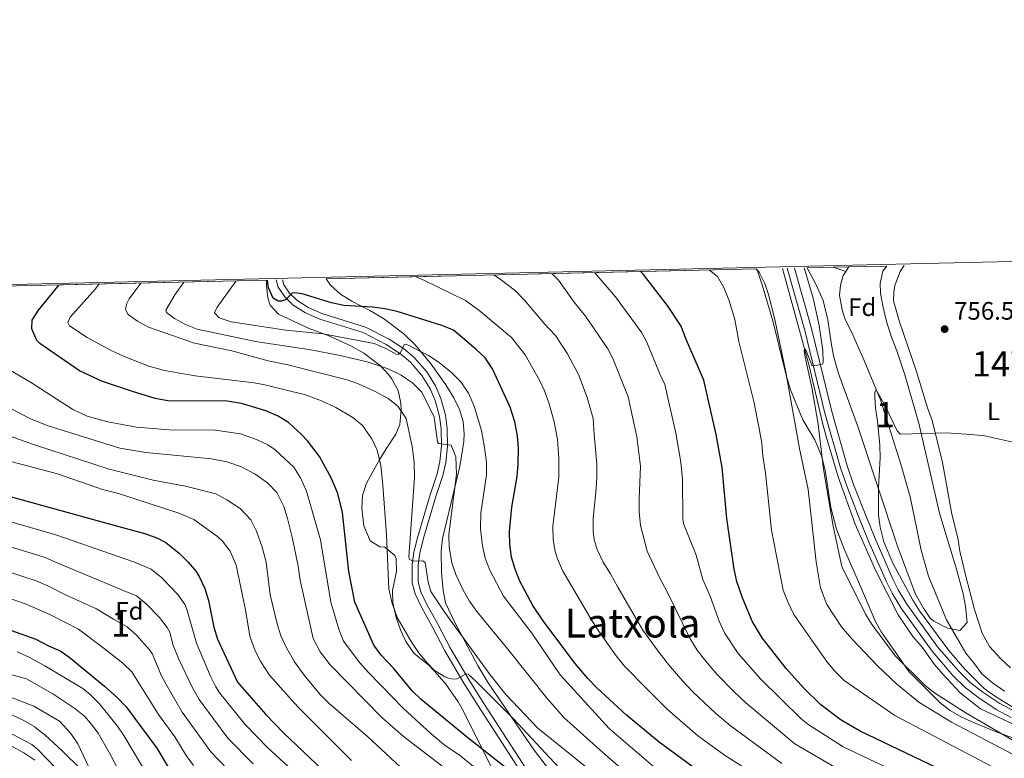
# Model space of a CAD drawing. Units: metres. Extents: x 655052 to 661996, y 739639 to 744422.
# Drawn here: x 657299 to 657690, y 744129 to 744422 of the extents above; entities that cross this region are included whole.
import ezdxf
from ezdxf.enums import TextEntityAlignment as Align

# ---------------------------------------------------------------- set-up
doc = ezdxf.new("R2010")
doc.units = ezdxf.units.M
doc.header["$MEASUREMENT"] = 0
doc.linetypes.add('DGN Style 3', pattern=[121.24782599999999, 86.60558999999999, -34.642236])
for name, color, linetype, lineweight in [('Centroides', 7, 'Continuous', 5), ('Elementos auxiliares', 7, 'Continuous', 5), ('Entidades rústicas y varios', 7, 'Continuous', 5), ('Hidrografía', 7, 'Continuous', 5), ('Relieve y altimetría', 7, 'Continuous', 5), ('Textos de rotulación', 7, 'Continuous', 5), ('Viales y ferrocarril', 7, 'Continuous', 5)]:
    doc.layers.add(name, color=color, linetype=linetype, lineweight=lineweight)
doc.styles.add('Style-Arial', font='txt')
doc.styles.add('Style-Arial Narrow', font='txt')
doc.styles.add('Style-Times New Roman', font='txt')

# ---------------------------------------------------------------- blocks, each defined once
blk = doc.blocks.new('5PATER_21')
at = {"layer": 'Relieve y altimetría', "linetype": 'Continuous', "lineweight": 5}
h = blk.add_hatch(color=250, dxfattribs=at)
edge = h.paths.add_edge_path()
edge.add_ellipse((1.001171767711639e-08, 1.001171767711639e-08), major_axis=(-1.095731443231309, -1.110710700762829), ratio=0.999422240966032, start_angle=0, end_angle=360)

msp = doc.modelspace()

# ---------------------------------------------------------------- linework, layer by layer
at = {"layer": 'Elementos auxiliares', "color": 250, "linetype": 'Continuous', "lineweight": 5, "extrusion": (0.2089068474240073, 0.004758542315037022, 0.9779239670722867), "elevation": 141675.6000177824, "flags": 128}
msp.add_lwpolyline([(729155.3641460065, -659321.7010706861), (729155.3641460065, -659146.7545798237)], dxfattribs=at)
at = {"layer": 'Elementos auxiliares', "color": 250, "linetype": 'Continuous', "lineweight": 5, "extrusion": (0.694524252905008, 0.01582632282903343, 0.719295203398752), "elevation": 469058.9216796834, "flags": 128}
msp.add_lwpolyline([(729149.3055081186, -484572.3436991), (729149.3055081186, -484558.124704832)], dxfattribs=at)
at = {"layer": 'Elementos auxiliares', "color": 250, "linetype": 'Continuous', "lineweight": 5, "extrusion": (0.1826677272308376, 0.004150220049890337, 0.983165945861561), "elevation": 123959.8763365105, "flags": 128}
msp.add_lwpolyline([(729194.6243644238, -662874.7816556056), (729194.6243644238, -662868.3782358163)], dxfattribs=at)
at = {"layer": 'Elementos auxiliares', "color": 250, "linetype": 'Continuous', "lineweight": 5, "extrusion": (-0.424349201353908, -0.009673227145440015, 0.9054469526078781), "elevation": -285579.4425088733, "flags": 128}
msp.add_lwpolyline([(-729143.80817051, 610989.1726882276), (-729143.8081705102, 610972.5986664463)], dxfattribs=at)
at = {"layer": 'Elementos auxiliares', "color": 250, "linetype": 'Continuous', "lineweight": 5, "extrusion": (0.3149708681977076, 0.007174017349226331, 0.9490742255808317), "elevation": 213169.8845230694, "flags": 128}
msp.add_lwpolyline([(729156.3975027236, -639587.0273636924), (729156.3975027236, -639229.8520381085)], dxfattribs=at)
at = {"layer": 'Elementos auxiliares', "color": 250, "linetype": 'Continuous', "lineweight": 5}
msp.add_3dface([(655155.95, 739638.7), (655051.6599999999, 744265.47), (661862.45, 744422.28), (661971.4099999999, 739795.5)], dxfattribs=at)
at = {"layer": 'Entidades rústicas y varios', "color": 92, "linetype": 'DGN Style 3', "lineweight": 5}
for points in [[(657701.1229999999, 744134.3219999999, 766.523), (657685.9099999999, 744139.9269999999, 767.321), (657676.666, 744143.7350000001, 767.607), (657672.713, 744145.548, 767.938), (657668.3489999999, 744148.014, 768.4830000000001), (657664.4439999999, 744151.1030000001, 768.84), (657651.9569999999, 744163.565, 769.173), (657646.2390000001, 744171.7760000001, 769.662), (657641.04, 744179.335, 769.717), (657638.6510000001, 744183.72, 769.867), (657631.6159999999, 744200.074, 770.7620000000001), (657626.4750000001, 744211.8090000001, 770.894), (657623.27, 744220.0349999999, 770.894), (657620.9720000001, 744228.6570000001, 770.981), (657618.797, 744243.4809999999, 771.922), (657617.3130000001, 744249.1939999999, 772.1270000000001), (657614.659, 744255.527, 772.1270000000001), (657609.821, 744263.443, 772.333), (657605.017, 744275.4210000001, 773.869), (657603.156, 744281.719, 774.182), (657598.0190000001, 744302.733, 774.1850000000001), (657593.7660000001, 744317.068, 775.414), (657591.682, 744323.3200000001, 775.419), (657420.642, 744319.4240000001, 811.976), (657422.4280000001, 744316.936, 812.191), (657426.318, 744313.2690000001, 812.807), (657430.837, 744310.608, 813.423), (657438.0179999999, 744306.8729999999, 813.629), (657443.4510000001, 744303.6259999999, 813.871), (657451.4480000001, 744297.5689999999, 814.245), (657455.9569999999, 744293.1939999999, 814.428), (657462.3200000001, 744285.5490000001, 814.658), (657468.1599999999, 744277.344, 814.862), (657471.3740000001, 744272.185, 814.803), (657473.5719999999, 744267.565, 814.866), (657475.084, 744262.7239999999, 815.427), (657475.4780000001, 744257.827, 816.094), (657475.2490000001, 744254.811, 816.408), (657473.7209999999, 744244.95, 817.327), (657466.824, 744216.2930000001, 819.245), (657466.328, 744211.352, 819.793), (657466.4580000001, 744202.8260000001, 821.025), (657467.0760000001, 744195.7679999999, 821.7230000000001), (657468.085, 744190.8489999999, 821.642), (657471.675, 744182.99, 822.105), (657480.9469999999, 744165.685, 823.452), (657484.925, 744159.105, 824.197), (657498.8970000001, 744138.646, 827.6), (657503.1939999999, 744132.3600000001, 828.216), (657509.696, 744123.845, 829.368)], [(657591.682, 744323.3200000001, 775.419), (657593.7660000001, 744317.068, 775.414), (657598.0190000001, 744302.733, 774.1850000000001), (657603.156, 744281.719, 774.182), (657605.017, 744275.4210000001, 773.869), (657609.821, 744263.443, 772.333), (657614.659, 744255.527, 772.1270000000001), (657617.3130000001, 744249.1939999999, 772.1270000000001), (657618.797, 744243.4809999999, 771.922), (657620.9720000001, 744228.6570000001, 770.981), (657623.27, 744220.0349999999, 770.894), (657626.4750000001, 744211.8090000001, 770.894), (657631.6159999999, 744200.074, 770.7620000000001), (657638.6510000001, 744183.72, 769.867), (657641.04, 744179.335, 769.717), (657646.2390000001, 744171.7760000001, 769.662), (657651.9569999999, 744163.565, 769.173), (657664.4439999999, 744151.1030000001, 768.84), (657668.3489999999, 744148.014, 768.4830000000001), (657672.713, 744145.548, 767.938), (657676.666, 744143.7350000001, 767.607), (657685.9099999999, 744139.9269999999, 767.321), (657701.1229999999, 744134.3219999999, 766.523)], [(657643.176, 744324.493, 763.086), (657641.622, 744322.4269999999, 763.086), (657640.619, 744317.5260000001, 763.086), (657640.729, 744313.685, 763.086), (657641.585, 744308.763, 763.264), (657643.1070000001, 744302.453, 763.292), (657645.027, 744296.2180000001, 763.292), (657647.159, 744290.855, 763.292), (657650.3119999999, 744281.3659999999, 763.173), (657655.899, 744262.172, 762.881), (657664.192, 744226.405, 763.086), (657670.9299999999, 744204.186, 763.626), (657673.496, 744194.409, 764.056), (657674.4439999999, 744189.517, 764.222), (657675.176, 744182.9909999999, 764.319), (657672.1470000001, 744179.7760000001, 764.319), (657667.2690000001, 744180.804, 764.319), (657661.844, 744183.496, 764.319), (657660.4909999999, 744184.6950000001, 764.319), (657657.7409999999, 744188.7239999999, 764.319), (657654.4450000001, 744194.5460000001, 764.319), (657647.483, 744213.3300000001, 764.319), (657631.763, 744260.78, 764.319), (657624.077, 744281.7860000001, 764.319), (657622.24, 744288.31, 764.525), (657621.2450000001, 744293.202, 764.7), (657619.8400000001, 744303.1229999999, 765.092), (657617.9550000001, 744310.875, 765.552), (657615.142, 744317.04, 766.168), (657611.6540000001, 744323.7749999999, 767.099)], [(657487.145, 744123.844, 840.9490000000001), (657475.358, 744147.5590000001, 840.892), (657473.0970000001, 744151.494, 840.535), (657468.1140000001, 744158.5860000001, 839.273), (657464.881, 744162.3090000001, 838.368), (657461.497, 744165.8940000001, 837.605), (657455.432, 744170.814, 837.1940000000001), (657452.2849999999, 744175.4739999999, 836.416), (657450.226, 744180.031, 835.755), (657448.4950000001, 744184.9850000001, 835.3770000000001), (657447.139, 744190.774, 834.802), (657446.967, 744195.7220000001, 834.112), (657448.578, 744203.2749999999, 833.009), (657448.405, 744208.2620000001, 832.468), (657447.8570000001, 744209.571, 832.453), (657443.993, 744212.8999999999, 832.879), (657442.017, 744213.006, 833.085), (657438.094, 744215.3659999999, 833.085), (657435.656, 744221.3600000001, 833.085), (657434.8119999999, 744228.439, 833.085), (657435.098, 744233.398, 833.085), (657436.6640000001, 744238.335, 833.085), (657439.527, 744243.648, 832.8240000000001), (657442.007, 744247.837, 832.152), (657444.4850000001, 744251.8859999999, 831.03), (657448.2579999999, 744257.7520000001, 827.948), (657449.9539999999, 744261.5819999999, 826.715), (657450.4410000001, 744267.354, 824.866), (657450.2579999999, 744270.0970000001, 824.69), (657449.227, 744275.047, 824.6610000000001), (657446.6170000001, 744279.9010000001, 824.455), (657445.56, 744281.31, 824.234), (657442.1950000001, 744284.869, 823.2230000000001), (657435.564, 744289.912, 822.1940000000001), (657430.453, 744292.8659999999, 821.4590000000001), (657421.449, 744296.9169999999, 819.9350000000001), (657413.9680000001, 744299.655, 816.854), (657401.7949999999, 744305.381, 812.95), (657398.4029999999, 744308.898, 811.923), (657397.524, 744311.844, 811.567), (657397.02, 744316.75, 811.101), (657396.956, 744318.885, 810.514), (657058.058, 744311.166, 923.043)], [(657396.956, 744318.885, 810.514), (657397.02, 744316.75, 811.101), (657397.524, 744311.844, 811.567), (657398.4029999999, 744308.898, 811.923), (657401.7949999999, 744305.381, 812.95), (657413.9680000001, 744299.655, 816.854), (657421.449, 744296.9169999999, 819.9350000000001), (657430.453, 744292.8659999999, 821.4590000000001), (657435.564, 744289.912, 822.1940000000001), (657442.1950000001, 744284.869, 823.2230000000001), (657445.56, 744281.31, 824.234), (657446.6170000001, 744279.9010000001, 824.455), (657449.227, 744275.047, 824.6610000000001), (657450.2579999999, 744270.0970000001, 824.69), (657450.4410000001, 744267.354, 824.866), (657449.9539999999, 744261.5819999999, 826.715), (657448.2579999999, 744257.7520000001, 827.948), (657444.4850000001, 744251.8859999999, 831.03), (657442.007, 744247.837, 832.152), (657439.527, 744243.648, 832.8240000000001), (657436.6640000001, 744238.335, 833.085), (657435.098, 744233.398, 833.085), (657434.8119999999, 744228.439, 833.085), (657435.656, 744221.3600000001, 833.085), (657438.094, 744215.3659999999, 833.085), (657442.017, 744213.006, 833.085), (657443.993, 744212.8999999999, 832.879), (657447.8570000001, 744209.571, 832.453), (657448.405, 744208.2620000001, 832.468), (657448.578, 744203.2749999999, 833.009), (657446.967, 744195.7220000001, 834.112), (657447.139, 744190.774, 834.802), (657448.4950000001, 744184.9850000001, 835.3770000000001), (657450.226, 744180.031, 835.755), (657452.2849999999, 744175.4739999999, 836.416), (657455.432, 744170.814, 837.1940000000001), (657461.497, 744165.8940000001, 837.605), (657464.881, 744162.3090000001, 838.368), (657468.1140000001, 744158.5860000001, 839.273), (657473.0970000001, 744151.494, 840.535), (657475.358, 744147.5590000001, 840.892), (657487.145, 744123.844, 840.9490000000001)], [(657509.696, 744123.845, 829.368), (657503.1939999999, 744132.3600000001, 828.216), (657498.8970000001, 744138.646, 827.6), (657484.925, 744159.105, 824.197), (657480.9469999999, 744165.685, 823.452), (657471.675, 744182.99, 822.105), (657468.085, 744190.8489999999, 821.642), (657467.0760000001, 744195.7679999999, 821.7230000000001), (657466.4580000001, 744202.8260000001, 821.025), (657466.328, 744211.352, 819.793), (657466.824, 744216.2930000001, 819.245), (657473.7209999999, 744244.95, 817.327), (657475.2490000001, 744254.811, 816.408), (657475.4780000001, 744257.827, 816.094), (657475.084, 744262.7239999999, 815.427), (657473.5719999999, 744267.565, 814.866), (657471.3740000001, 744272.185, 814.803), (657468.1599999999, 744277.344, 814.862), (657462.3200000001, 744285.5490000001, 814.658), (657455.9569999999, 744293.1939999999, 814.428), (657451.4480000001, 744297.5689999999, 814.245), (657443.4510000001, 744303.6259999999, 813.871), (657438.0179999999, 744306.8729999999, 813.629), (657430.837, 744310.608, 813.423), (657426.318, 744313.2690000001, 812.807), (657422.4280000001, 744316.936, 812.191), (657420.642, 744319.4240000001, 811.976)], [(657336.3360000001, 744110.7010000001, 901.979), (657323.118, 744124.8929999999, 901.979), (657316.033, 744131.9099999999, 901.979), (657308.9169999999, 744138.44, 901.979), (657305.0460000001, 744141.46, 901.979), (657304.956, 744141.53, 901.979), (657300.682, 744144.1359999999, 901.979), (657293.6229999999, 744147.344, 901.979)], [(657293.6229999999, 744147.344, 901.979), (657300.682, 744144.1359999999, 901.979), (657304.956, 744141.53, 901.979), (657305.0460000001, 744141.46, 901.979), (657308.9169999999, 744138.44, 901.979), (657316.033, 744131.9099999999, 901.979), (657323.118, 744124.8929999999, 901.979)]]:
    msp.add_polyline3d(points, dxfattribs=at)
msp.add_polyline3d([(657611.6540000001, 744323.7749999999, 767.099), (657615.142, 744317.04, 766.168), (657617.9550000001, 744310.875, 765.552), (657619.8400000001, 744303.1229999999, 765.092), (657621.2450000001, 744293.202, 764.7), (657622.24, 744288.31, 764.525), (657624.077, 744281.7860000001, 764.319), (657631.763, 744260.78, 764.319), (657647.483, 744213.3300000001, 764.319), (657654.4450000001, 744194.5460000001, 764.319), (657657.7409999999, 744188.7239999999, 764.319), (657660.4909999999, 744184.6950000001, 764.319), (657661.844, 744183.496, 764.319), (657667.2690000001, 744180.804, 764.319), (657672.1470000001, 744179.7760000001, 764.319), (657675.176, 744182.9909999999, 764.319), (657674.4439999999, 744189.517, 764.222), (657673.496, 744194.409, 764.056), (657670.9299999999, 744204.186, 763.626), (657664.192, 744226.405, 763.086), (657655.899, 744262.172, 762.881), (657650.3119999999, 744281.3659999999, 763.173), (657647.159, 744290.855, 763.292), (657645.027, 744296.2180000001, 763.292), (657643.1070000001, 744302.453, 763.292), (657641.585, 744308.763, 763.264), (657640.729, 744313.685, 763.086), (657640.619, 744317.5260000001, 763.086), (657641.622, 744322.4269999999, 763.086), (657643.176, 744324.493, 763.086), (657628.173, 744324.1510000001, 756.051), (657621.879, 744324.0079999999, 757.221)], close=True, dxfattribs=at)
at = {"layer": 'Entidades rústicas y varios', "color": 92, "linetype": 'Continuous', "lineweight": 5}
msp.add_polyline3d([(657692.2860000001, 744164.977, 753.201), (657688.439, 744168.5630000001, 753.355), (657683.977, 744173.4880000001, 753.4060000000001), (657681.027, 744178.7039999999, 753.458), (657677.993, 744188.192, 753.663), (657674.56, 744201.4099999999, 754.023), (657672.2520000001, 744211.331, 754.279), (657671.398, 744216.6089999999, 754.3820000000001), (657668.983, 744225.993, 754.5360000000001), (657665.3740000001, 744246.564, 754.639), (657661.182, 744263.212, 755.153), (657659.3910000001, 744268.175, 755.255), (657654.9240000001, 744283.006, 755.769), (657648.267, 744302.3770000001, 756.796), (657645.885, 744310.652, 756.745), (657645.95, 744314.0249999999, 756.796), (657646.4450000001, 744316.753, 756.796), (657648.54, 744322.3640000001, 756.796), (657650.122, 744324.6510000001, 756.796)], dxfattribs=at)
at = {"layer": 'Hidrografía', "color": 142, "linetype": 'DGN Style 3', "lineweight": 15, "extrusion": (0.210579045683158, -0.07261057278981278, 0.9748764897351385), "elevation": 85173.79208852974, "flags": 128}
msp.add_lwpolyline([(918037.7610150529, -369374.3798641786), (918037.7610150527, -369379.830015461)], dxfattribs=at)
at = {"layer": 'Hidrografía', "color": 142, "linetype": 'DGN Style 3', "lineweight": 15, "extrusion": (-0.01089704413392613, -0.01607549783722384, 0.9998113986139731), "elevation": -18375.67609675469, "flags": 128}
msp.add_lwpolyline([(126707.8613464353, 984937.1958146887), (126707.8613464352, 984934.9302017475)], dxfattribs=at)
at = {"layer": 'Hidrografía', "color": 142, "linetype": 'DGN Style 3', "lineweight": 15}
for points in [[(657601.7760000001, 744323.55, 761.225), (657612.344, 744284.8940000001, 759.774), (657617.7420000001, 744262.196, 758.541), (657619.132, 744256.8940000001, 758.489), (657623.967, 744240.7579999999, 757.77), (657630.646, 744222.003, 756.846), (657638.6669999999, 744203.7409999999, 755.408), (657647.7010000001, 744186.003, 755.1510000000001), (657653.5430000001, 744177.5020000001, 755.1510000000001), (657657.246, 744173.212, 755.1510000000001), (657662.0970000001, 744166.2849999999, 755.1510000000001), (657665.4550000001, 744162.5190000001, 755.1510000000001), (657672.3759999999, 744155.0760000001, 755.1510000000001), (657680.4569999999, 744148.699, 755.1510000000001), (657697.297, 744140.8489999999, 754.894)], [(657626.902, 744322.2760000001, 756.0070000000001), (657625.8940000001, 744320.791, 755.974), (657624.7760000001, 744316.8940000001, 755.8720000000001), (657624.402, 744312.854, 755.8720000000001), (657625.6570000001, 744306.56, 755.666), (657626.7420000001, 744303.219, 755.666), (657629.186, 744298.443, 755.563), (657634.21, 744286.996, 755.153), (657640.676, 744271.321, 754.947), (657648.744, 744245.906, 754.639), (657652.5, 744232.8640000001, 754.331), (657656.908, 744211.7, 753.612), (657659.763, 744201.3430000001, 753.4060000000001), (657666.9310000001, 744184.122, 752.79), (657674.6399999999, 744170.869, 752.379), (657678.057, 744166.53, 752.379), (657680.967, 744162.6669999999, 751.968), (657685.186, 744159.0120000001, 751.968), (657689.967, 744155.78, 751.66)]]:
    msp.add_polyline3d(points, dxfattribs=at)
at = {"layer": 'Relieve y altimetría', "color": 30, "linetype": 'Continuous', "lineweight": 25, "flags": 128}
for points, elevation in [([(657697.423, 744108.6570000001), (657681.0109999999, 744117.6370000001), (657676.5149999999, 744119.8260000001), (657663.0320000001, 744125.3470000001), (657632.675, 744139.906), (657625.0360000001, 744144.281), (657617.057, 744150.3829999999), (657610.2990000001, 744156.905), (657603.3130000001, 744164.797), (657593.727, 744176.8940000001), (657589.7069999999, 744183.547), (657585.892, 744192.787), (657583.706, 744199.327), (657582.595, 744204.2010000001), (657579.662, 744224.291), (657577.8230000001, 744244.4680000001), (657575.544, 744257.619), (657570.5959999999, 744279.159), (657563.2849999999, 744295.98), (657561.574, 744300.679), (657556.4410000001, 744308.369), (657546.5819999999, 744321.1200000001), (657545.392, 744322.2660000001)], 775), ([(657524.504, 744160.8219999999), (657519.4839999999, 744166.7490000001), (657507.095, 744183.3119999999), (657502.7239999999, 744189.7690000001), (657497.5630000001, 744199.4680000001), (657495.646, 744204.1969999999), (657494.2220000001, 744208.99), (657493.5789999999, 744214.0689999999), (657493.4280000001, 744219.162), (657494.3759999999, 744228.8090000001), (657496.4369999999, 744241.0050000001), (657496.9110000001, 744245.9850000001), (657496.986, 744252.169), (657496.663, 744257.1599999999), (657495.5120000001, 744262.716), (657493.7690000001, 744268.5220000001), (657486.7509999999, 744283.7520000001), (657483.8289999999, 744288.023), (657480.108, 744291.531), (657471.173, 744298.979), (657466.514, 744300.831), (657448.858, 744306.4720000001), (657443.9639999999, 744307.5660000001), (657439.0009999999, 744308.1570000001), (657427.631, 744308.783), (657422.753, 744309.8970000001), (657411.1359999999, 744313.5), (657407.9180000001, 744313.898), (657407.101, 744313.71), (657404.4650000001, 744311.0830000001), (657402.837, 744310.5419999999), (657401.605, 744310.5050000001), (657399.581, 744311.729), (657397.7350000001, 744315.7860000001), (657397.3589999999, 744318.8940000001)], 800), ([(657496.341, 744121.8999999999), (657476.8570000001, 744137.2039999999), (657458.4010000001, 744152.476), (657454.771, 744155.915), (657447.435, 744164.906), (657442.49, 744170.0109999999), (657439.601, 744174.048), (657431.9990000001, 744191.105), (657429.6950000001, 744203.189), (657427.0959999999, 744226.625), (657425.273, 744234.212), (657422.7919999999, 744240.122), (657417.986, 744248.885), (657413.196, 744255.156), (657410.9140000001, 744257.639), (657405.648, 744262.3759999999), (657401.395, 744265.0020000001), (657396.672, 744266.9569999999), (657387.051, 744269.9610000001), (657381.385, 744270.892), (657357.7590000001, 744270.994), (657352.845, 744271.9539999999), (657343.7220000001, 744274.6440000001), (657331.872, 744278.6329999999), (657322.8, 744282.9099999999), (657306.98, 744293.784), (657305.841, 744294.9099999999), (657303.848, 744299.611), (657303.9110000001, 744303.0660000001), (657306.4280000001, 744306.922), (657314.6699999999, 744317.0109999999)], 825.0000000000001), ([(657281.156, 744236.889), (657335.446, 744221.896), (657349.0390000001, 744218.186), (657353.7309999999, 744216.503), (657357.0320000001, 744214.8049999999), (657362.256, 744210.52), (657365.855, 744206.997), (657369.0719999999, 744203.1969999999), (657370.4280000001, 744201.0590000001), (657372.47, 744196.4610000001), (657373.966, 744191.7039999999), (657376.115, 744181.1059999999), (657377.4850000001, 744176.3219999999), (657385.5179999999, 744159.362), (657396.568, 744146.6570000001), (657403.8319999999, 744139.068), (657429.821, 744114.449)], 850), ([(657257.0430000001, 744193.5260000001), (657305.3910000001, 744176.4380000001), (657310.4639999999, 744173.675), (657315.0689999999, 744171.723), (657318.5279999999, 744169.4169999999), (657332.631, 744157.788), (657337.837, 744153.132), (657341.274, 744149.4979999999), (657353.459, 744133.074), (657358.3219999999, 744124.879)], 875), ([(657699.355, 744044.862), (657685.602, 744060.591), (657678.139, 744067.2550000001), (657667.1880000001, 744076.1400000001), (657664.642, 744077.7820000001), (657644.983, 744087.4880000001), (657619.9839999999, 744098.753), (657607.8360000001, 744103.656), (657596.3090000001, 744108.848), (657577.8019999999, 744118.3900000001), (657568.361, 744124.1229999999), (657552.811, 744135.462), (657539.8389999999, 744146.2309999999), (657528.0120000001, 744157.2579999999), (657524.504, 744160.8219999999)], 800)]:
    msp.add_lwpolyline(points, dxfattribs=dict(at, elevation=elevation))
at = {"layer": 'Relieve y altimetría', "color": 30, "linetype": 'Continuous', "lineweight": 5, "flags": 128}
for points, elevation in [([(657572.713, 744322.888), (657572.8019999999, 744322.845), (657576.0020000001, 744320.3090000001), (657578.517, 744315.986), (657580.443, 744311.104), (657582.834, 744303.327), (657584.493, 744294.496), (657590.375, 744270.746), (657592.5020000001, 744259.956), (657593.578, 744254.1499999999), (657593.9780000001, 744248.9809999999), (657595.078, 744242.355), (657597.5079999999, 744219.712), (657602.125, 744195.8640000001), (657603.8870000001, 744191.185), (657606.267, 744186.2409999999), (657619.318, 744167.6769999999), (657622.4510000001, 744163.7690000001), (657626.287, 744159.9909999999), (657646.4299999999, 744146.115), (657703.307, 744116.155)], 770), ([(657693.6540000001, 744130.5090000001), (657668.8659999999, 744143.405), (657655.996, 744151.371), (657647.122, 744158.631), (657639.7150000001, 744165.6059999999), (657629.1939999999, 744176.5860000001), (657625.183, 744181.342), (657619.385, 744190.206), (657616.9439999999, 744196.72), (657615.189, 744207.0190000001), (657611.9550000001, 744235.781), (657608.595, 744252.1259999999), (657602.9680000001, 744283.068), (657598.8800000001, 744302.649), (657596.3589999999, 744312.852), (657594.771, 744317.571), (657592.5490000001, 744322.111), (657591.3970000001, 744323.3130000001)], 765), ([(657610.375, 744323.746), (657614.017, 744311.794), (657616.358, 744300.855), (657617.7960000001, 744291.0320000001), (657617.9809999999, 744286.145), (657617.6300000001, 744285.5190000001), (657615.71, 744285.092), (657613.5789999999, 744284.865), (657610.9990000001, 744291.4890000001), (657610.5090000001, 744291.3929999999), (657610.446, 744290.733), (657610.5079999999, 744290.0360000001), (657610.7649999999, 744288.2760000001), (657613.399, 744276.23), (657616.0109999999, 744261.663), (657618.0989999999, 744243.8840000001), (657621.8899999999, 744221.304), (657625.4040000001, 744205.2409999999), (657634.763, 744186.3319999999), (657637.378, 744182.0689999999), (657646.602, 744169.662), (657658.264, 744158.173), (657661.7409999999, 744155.3929999999), (657674.315, 744147.213), (657704.476, 744129.6939999999)], 760), ([(657364.2180000001, 744318.139), (657360.6270000001, 744313.017), (657356.963, 744306.922), (657357.318, 744306.0279999999), (657360.4280000001, 744303.736), (657364.8800000001, 744301.354), (657369.4680000001, 744299.422), (657392.5490000001, 744294.5519999999), (657414.5689999999, 744291.1939999999), (657425.567, 744289.0530000001), (657436.909, 744286.4280000001), (657445.2930000001, 744283.716), (657450.381, 744281.2350000001), (657455.081, 744278.003), (657458.6000000001, 744274.4380000001), (657463.5360000001, 744264.5220000001), (657464.872, 744254.669), (657465.3, 744254.1059999999), (657470.253, 744253.4299999999), (657472.139, 744248.723), (657472.4369999999, 744241.824), (657469.327, 744217.967), (657469.436, 744212.9680000001), (657470.564, 744206.74), (657472.189, 744202.0109999999), (657475.061, 744195.808), (657477.5970000001, 744191.4340000001), (657480.456, 744187.3389999999), (657493.308, 744171.7930000001), (657508.3319999999, 744152.852), (657515.04, 744145.3230000001), (657529.3500000001, 744132.4809999999), (657546.334, 744117.4680000001)], 810), ([(657384.956, 744318.612), (657377.372, 744308.21), (657376.287, 744305.9569999999), (657378.155, 744303.9569999999), (657382.906, 744302.291), (657404.673, 744299.088), (657419.4510000001, 744297.6140000001), (657439.7609999999, 744293.7280000001), (657444.327, 744291.7509999999), (657448.435, 744289.5430000001), (657449.2620000001, 744289.4040000001), (657450.064, 744290.0860000001), (657451.7760000001, 744293.3430000001), (657452.4310000001, 744293.4439999999), (657461.327, 744288.9839999999), (657465.537, 744286.152), (657470.5260000001, 744282.057), (657474.105, 744278.571), (657477.227, 744274.088), (657479.4569999999, 744268.808), (657482.3230000001, 744259.2520000001), (657483.568, 744252.5150000001), (657484.317, 744246.6170000001), (657484.2550000001, 744241.6159999999), (657481.9979999999, 744226.429), (657481.9510000001, 744220.1680000001), (657482.6669999999, 744213.435), (657483.7679999999, 744208.558), (657485.5689999999, 744203.7760000001), (657491.068, 744193.4569999999), (657502.3200000001, 744178.74), (657513.565, 744162.1740000001), (657532.949, 744140.889), (657551.592, 744124.9920000001)], 805), ([(657456.3, 744320.236), (657459.675, 744318.815), (657475.9099999999, 744310.7650000001), (657481.203, 744307.0190000001), (657494.216, 744296.111), (657499.685, 744289.284), (657505.5079999999, 744278.9340000001), (657507.3300000001, 744274.953), (657509.033, 744270.2520000001), (657511.193, 744262.7150000001), (657512.4510000001, 744255.645), (657513.021, 744248.2660000001), (657512.983, 744240.682), (657510.5789999999, 744221.2350000001), (657510.7949999999, 744216.1130000001), (657511.588, 744211.1810000001), (657512.449, 744208.2150000001), (657514.416, 744203.6089999999), (657526.185, 744183.7309999999), (657529.4539999999, 744178.8119999999), (657535.8049999999, 744169.791), (657539.135, 744165.6140000001), (657548.2479999999, 744156.415), (657555.967, 744148.5830000001), (657568.0449999999, 744138.162), (657578.8119999999, 744130.2960000001), (657595.608, 744119.709)], 795), ([(657487.163, 744320.939), (657489.7209999999, 744319.26), (657495.777, 744314.6699999999), (657499.2679999999, 744311.084), (657507.3470000001, 744301.5290000001), (657511.639, 744296.9450000001), (657516.47, 744289.5959999999), (657520.8910000001, 744281.385), (657524.2150000001, 744272.3530000001), (657526.683, 744264.01), (657527.034, 744257.689), (657528.125, 744245.8), (657528.121, 744240.3729999999), (657527.713, 744234.6880000001), (657526.618, 744224.4610000001), (657526.6939999999, 744219.119), (657527.1140000001, 744216.007), (657528.304, 744211.9310000001), (657530.6699999999, 744206.986), (657533.5190000001, 744202.3840000001), (657536.3899999999, 744197.0419999999), (657543.5800000001, 744184.675), (657546.4340000001, 744179.909), (657552.8589999999, 744171.1370000001), (657556.537, 744166.3130000001), (657562.071, 744159.899), (657566.2320000001, 744155.4180000001), (657575.2849999999, 744146.8759999999), (657580.9909999999, 744142.0959999999), (657601.503, 744127.0630000001)], 790), ([(657510.3200000001, 744321.467), (657512.8999999999, 744318.8700000001), (657519.163, 744310.1059999999), (657523.5930000001, 744304.6059999999)], 785), ([(657659.422, 744117.7749999999), (657625.912, 744133.629), (657611.872, 744142.6100000001), (657609.1680000001, 744144.791), (657593.0760000001, 744160.6159999999), (657584.155, 744170.712), (657578.811, 744178.9539999999), (657576.6810000001, 744183.476), (657573.1410000001, 744193.4480000001), (657570.236, 744200.081), (657567.523, 744209.7339999999), (657562.4450000001, 744222.246), (657562.1939999999, 744224.385), (657562.105, 744239.788), (657561.4029999999, 744246.656), (657559.514, 744258.1680000001), (657555.0449999999, 744277.4510000001), (657552.9180000001, 744281.99), (657548.013, 744294.2479999999), (657546.021, 744298.013), (657535.547, 744312.2679999999), (657527.3260000001, 744321.854)], 780), ([(657401.1540000001, 744182.521), (657398.429, 744194.034), (657396.896, 744206.979), (657395.24, 744212.932), (657392.973, 744219.3060000001), (657390.7250000001, 744223.815), (657386.4839999999, 744228.212), (657381.253, 744231.7220000001), (657376.855, 744234.094), (657364.8700000001, 744237.152), (657352.0009999999, 744239.469), (657334.469, 744243.909), (657304.419, 744253.659), (657293.3200000001, 744257.6799999999), (657270.2139999999, 744267.24), (657244.719, 744279.0260000001), (657240.5970000001, 744282.193), (657238.219, 744284.754), (657237.69, 744285.9720000001), (657239.378, 744289.382), (657250.9610000001, 744307.0830000001), (657256.0970000001, 744313.692), (657258.0460000001, 744315.7209999999)], 840), ([(657330.615, 744317.3740000001), (657329.1200000001, 744315.399), (657319.023, 744304.199), (657318.098, 744302.1159999999), (657318.797, 744300.7390000001), (657325.7420000001, 744296.1410000001), (657335.337, 744291.0050000001), (657340.4510000001, 744288.5530000001), (657350.308, 744284.69), (657356.435, 744283.0220000001), (657368.689, 744280.8570000001), (657392.0830000001, 744278.1840000001), (657396.3600000001, 744277.3800000001), (657412.4380000001, 744273.335), (657418.754, 744271.013), (657424.4990000001, 744268.345), (657431.274, 744264.4340000001), (657435.033, 744261.148), (657438.8430000001, 744255.943), (657440.8829999999, 744251.371), (657442.2990000001, 744245.2820000001), (657443.1869999999, 744237.5150000001), (657444.6610000001, 744217.6370000001), (657445.581, 744196.388), (657446.7139999999, 744191.0830000001), (657448.797, 744184.9539999999), (657454.3770000001, 744175.4180000001), (657457.301, 744171.064), (657460.426, 744167.1980000001), (657463.591, 744164.0970000001), (657467.825, 744161.4480000001), (657469.673, 744160.75), (657471.3260000001, 744160.47), (657472.5560000001, 744160.588), (657476.1939999999, 744162.669), (657477.023, 744162.4469999999), (657480.399, 744159.5050000001), (657494.9739999999, 744144.807), (657522.152, 744115.6640000001)], 820), ([(657347.119, 744317.75), (657342.436, 744311.5109999999), (657341.3489999999, 744309.341), (657340.9990000001, 744307.2749999999), (657342.1270000001, 744305.253), (657345.7420000001, 744302.564), (657350.1710000001, 744300.2250000001), (657368.3630000001, 744293.8600000001), (657383.169, 744290.845), (657397.6370000001, 744286.885), (657405.4510000001, 744285.254), (657429.0590000001, 744279.2930000001), (657433.771, 744277.625), (657439.879, 744274.844), (657445.226, 744271.96), (657449.1680000001, 744268.898), (657452.3659999999, 744264.031), (657454.8670000001, 744252.8459999999), (657455.594, 744246.6140000001), (657455.7760000001, 744240.453), (657453.5079999999, 744209.0860000001), (657453.7039999999, 744208.023), (657455.284, 744207.412), (657458.98, 744207.521), (657459.906, 744206.8090000001), (657461.122, 744199.034), (657462.22, 744195.284), (657467.781, 744186.9720000001), (657485.7250000001, 744162.1869999999), (657492.024, 744154.4280000001), (657504.6499999999, 744141.085), (657525.7509999999, 744124.0719999999)], 815), ([(657622.548, 744125.6400000001), (657606.6869999999, 744134.8360000001), (657587.3060000001, 744151.0819999999), (657582.486, 744155.571), (657576.074, 744162.247), (657574.068, 744164.44), (657570.317, 744168.935), (657567.923, 744172.0700000001), (657565.0689999999, 744176.837), (657555.885, 744195.4739999999), (657553.0109999999, 744200.899), (657548.101, 744211.277), (657546.7949999999, 744216.5009999999), (657545.4950000001, 744221.56), (657544.926, 744226.888), (657544.935, 744232.1499999999), (657545.4580000001, 744245.074), (657543.926, 744256.6669999999), (657540.5619999999, 744272.581), (657534.452, 744287.815), (657532.5109999999, 744291.646), (657523.5930000001, 744304.6059999999)], 785), ([(657481.2220000001, 744124.075), (657473.5179999999, 744130.4539999999), (657467.9839999999, 744134.0719999999), (657462.3530000001, 744138.7609999999), (657451.31, 744148.916), (657437.4680000001, 744163.142), (657433.9809999999, 744167.0349999999), (657427.541, 744175.548), (657425.673, 744180.344), (657422.479, 744191.02), (657418.4610000001, 744215.837), (657412.872, 744235.1769999999), (657410.5390000001, 744240.408), (657407.8230000001, 744244.604), (657400.3829999999, 744251.537), (657397.5360000001, 744253.5249999999), (657393.0260000001, 744255.6769999999), (657386.6880000001, 744257.916), (657376.6370000001, 744259.3859999999), (657358.463, 744259.506), (657345.358, 744260.5989999999), (657334.034, 744262.649), (657325.7660000001, 744264.8800000001), (657320.0449999999, 744267.496), (657303.3119999999, 744278.432), (657281.648, 744290.946)], 830), ([(657268.683, 744281.9099999999), (657303.351, 744263.898), (657310.355, 744261.1030000001), (657338.7050000001, 744252.244), (657349.118, 744250.5050000001), (657375.0889999999, 744247.9750000001), (657381.291, 744246.76), (657387.104, 744244.794), (657392.452, 744241.9099999999), (657397.3230000001, 744238.4369999999), (657401.054, 744234.6000000001), (657403.848, 744229.092), (657405.371, 744224.328), (657407.169, 744216.858), (657409.5619999999, 744205.4180000001), (657410.385, 744199.851), (657415.5419999999, 744176.629), (657418.281, 744171.2990000001), (657422.2890000001, 744166.203), (657442.746, 744145.311), (657451.271, 744137.834), (657475.7509999999, 744119.0719999999)], 835), ([(657656.1840000001, 744187.578), (657653.5660000001, 744191.8389999999), (657645.648, 744206.5700000001), (657642.075, 744215.0719999999), (657640.615, 744220.8559999999), (657639.8999999999, 744225.8030000001), (657639.9110000001, 744236.574), (657640.598, 744248.362), (657640.4839999999, 744253.3640000001), (657639.5419999999, 744262.9550000001), (657638.7350000001, 744268.0290000001), (657638.4369999999, 744272.5419999999), (657638.463, 744274.4340000001), (657639.0120000001, 744275.355), (657642.7390000001, 744268.716), (657647.3600000001, 744259.0419999999), (657648.5490000001, 744257.763), (657666.777, 744258.257), (657676.7579999999, 744257.666), (657681.9850000001, 744257.0430000001), (657693.8829999999, 744254.4850000001)], 755), ([(657430.7320000001, 744128.162), (657409.463, 744149.568), (657398.185, 744162.092), (657394.7579999999, 744167.325), (657392.446, 744171.757), (657390.3840000001, 744177.534), (657388.6740000001, 744188.0889999999), (657384.9979999999, 744205.7390000001), (657382.53, 744211.3189999999), (657379.4850000001, 744215.2779999999), (657377.537, 744217.1939999999), (657368.1300000001, 744223.905), (657362.6340000001, 744226.291), (657338.2280000001, 744234.202), (657331.8489999999, 744235.8230000001), (657313.9890000001, 744242.037), (657282.423, 744250.389)], 845), ([(657277.158, 744228.2660000001), (657313.3189999999, 744217.7820000001), (657344.598, 744206.946), (657351.2010000001, 744204.185), (657355.3800000001, 744200.757), (657361.783, 744194.115), (657364.642, 744189.967), (657365.5430000001, 744187.7949999999), (657369.146, 744174.784), (657374.5760000001, 744161.9510000001), (657376.842, 744157.494), (657378.456, 744154.979), (657388.4950000001, 744142.554), (657397.5549999999, 744133.1869999999), (657413.192, 744118.8829999999)], 855), ([(657269.6229999999, 744220.7180000001), (657304.4299999999, 744210.3060000001), (657309.173, 744208.744), (657314.0900000001, 744206.55), (657340.4180000001, 744195.6359999999), (657345.3700000001, 744193.565), (657349.2139999999, 744190.4029999999), (657354.4950000001, 744185.033), (657357.577, 744181.0819999999), (657358.6159999999, 744179.129), (657359.797, 744174.2620000001), (657362.058, 744168.729), (657367.7010000001, 744156.7930000001), (657370.185, 744152.4510000001), (657381.6710000001, 744137.1070000001), (657391.631, 744126.946)], 860), ([(657277.781, 744208.584), (657305.5320000001, 744199.4850000001), (657310.146, 744197.557), (657317.1769999999, 744193.963), (657329.432, 744188.4070000001), (657336.2380000001, 744184.325), (657341.629, 744181.2309999999), (657345.385, 744177.9650000001), (657350.538, 744172.2039999999), (657351.69, 744170.463), (657355.21, 744162.1410000001), (657357.4890000001, 744157.693), (657363.5249999999, 744147.422), (657374.858, 744131.6669999999), (657381.5160000001, 744124.7209999999)], 865), ([(657332.058, 744173.0150000001), (657322.3589999999, 744180.297), (657310.9680000001, 744186.169), (657301.639, 744190.337), (657275.05, 744199.5930000001)], 870), ([(657694.091, 744148.854), (657686.014, 744153.827), (657681.8530000001, 744156.8659999999), (657674.0190000001, 744164.655), (657667.804, 744171.871), (657656.1840000001, 744187.578)], 755), ([(657453.787, 744122.2080000001), (657437.02, 744137.7150000001), (657421.831, 744150.881), (657418.3400000001, 744154.4550000001), (657411.869, 744162.119), (657408.0970000001, 744167.352), (657404.8899999999, 744172.9299999999), (657402.693, 744177.716), (657401.1540000001, 744182.521)], 840), ([(657297.95, 744171.297), (657302.5449999999, 744169.3219999999), (657308.9990000001, 744165.79), (657324.0090000001, 744156.855), (657327.0090000001, 744154.4820000001), (657330.524, 744150.909), (657337.871, 744141.8289999999), (657340.399, 744138.1880000001), (657350.6140000001, 744120.8130000001)], 880), ([(657332.058, 744173.0150000001), (657339.919, 744166.869), (657343.5760000001, 744163.429), (657354.0430000001, 744146.547), (657360.527, 744137.577), (657365.0730000001, 744130.2660000001), (657368.05, 744126.236)], 870), ([(657280.9569999999, 744166.3300000001), (657301.6499999999, 744160.5819999999), (657312.1159999999, 744154.7280000001), (657320.923, 744148.821), (657324.797, 744145.6699999999), (657327.176, 744143.087), (657330.149, 744139.0449999999), (657334.9110000001, 744130.7110000001), (657339.5249999999, 744121.845)], 885), ([(657292.987, 744154.2280000001), (657304.5619999999, 744149.8360000001), (657314.825, 744143.8659999999), (657319.3260000001, 744138.983), (657322.074, 744134.8049999999), (657326.4450000001, 744125.5860000001)], 890), ([(657293.781, 744139.8219999999), (657303.8019999999, 744134.568), (657306.256, 744132.646), (657313.4040000001, 744125.246)], 895)]:
    msp.add_lwpolyline(points, dxfattribs=dict(at, elevation=elevation))
at = {"layer": 'Viales y ferrocarril', "color": 250, "linetype": 'DGN Style 3', "lineweight": 5}
for points in [[(657603.6529999999, 744323.592, 761.511), (657610.618, 744298.96, 760.875), (657618.655, 744266.0419999999, 758.802), (657624.8090000001, 744244.4169999999, 758.153), (657627.4180000001, 744236.807, 757.845), (657632.0390000001, 744225.104, 756.869), (657635.99, 744215.2309999999, 756.51), (657643.085, 744199.0800000001, 755.79), (657645.325, 744194.6100000001, 755.684), (657648.8859999999, 744188.7050000001, 755.773), (657661.163, 744171.619, 756.047), (657669.4580000001, 744162.02, 756.001), (657674.325, 744157.2409999999, 755.9590000000001), (657679.729, 744153.1100000001, 755.902), (657686.676, 744148.4890000001, 755.739), (657692.5249999999, 744145.3319999999, 755.482)], [(657502.942, 744116.084, 825.755), (657481.017, 744149.926, 821.595), (657475.3670000001, 744158.885, 820.208), (657467.756, 744171.727, 818.754), (657462.7790000001, 744181.452, 818), (657458.442, 744189.094, 816.921), (657455.9839999999, 744194.365, 816.253), (657454.8260000001, 744198.771, 815.894), (657454.777, 744206.004, 815.02), (657455.476, 744210.943, 814.717), (657457.0120000001, 744217.152, 814.078), (657461.969, 744233.7380000001, 812.537), (657464.729, 744242.0220000001, 811.5790000000001), (657465.821, 744246.885, 811.1510000000001), (657466.381, 744252.9880000001, 810.2470000000001), (657466.2590000001, 744259.8260000001, 809.268), (657465.619, 744264.781, 808.549), (657463.9099999999, 744271.1440000001, 807.83), (657461.923, 744275.7720000001, 807.265), (657458.685, 744281.02, 806.391), (657454.0889999999, 744286.311, 805.518), (657450.311, 744289.5530000001, 805.01), (657444.506, 744293.3700000001, 804.168), (657435.3659999999, 744298.0490000001, 803.053), (657418.148, 744303.3770000001, 801.101), (657412.399, 744305.9610000001, 800.792), (657407.5800000001, 744309.0260000001, 800.279), (657404.1980000001, 744312.2139999999, 799.868), (657401.658, 744316.0860000001, 799.611), (657400.821, 744318.973, 799.424)], [(657295.6980000001, 744133.94, 897.921), (657300.6270000001, 744131.3049999999, 897.767), (657305.004, 744128.2919999999, 897.434)]]:
    msp.add_polyline3d(points, dxfattribs=at)
at = {"layer": 'Viales y ferrocarril', "color": 250, "linetype": 'Continuous', "lineweight": 5}
for points in [[(657606.5220000001, 744323.658, 761.496), (657613.3049999999, 744299.6669999999, 760.875), (657621.342, 744266.753, 758.802), (657627.4610000001, 744245.2479999999, 758.153), (657630.0260000001, 744237.7679999999, 757.845), (657634.621, 744226.1300000001, 756.869), (657638.5519999999, 744216.307, 756.51), (657645.6000000001, 744200.2620000001, 755.79), (657647.76, 744195.953, 755.684), (657651.2080000001, 744190.2350000001, 755.773), (657663.3470000001, 744173.341, 756.047), (657671.486, 744163.9240000001, 756.001), (657676.149, 744159.344, 755.9590000000001), (657681.344, 744155.3729999999, 755.902), (657688.108, 744150.8729999999, 755.739), (657693.7990000001, 744147.801, 755.482)], [(657504.936, 744117.412, 825.755), (657483.0349999999, 744151.216, 821.595), (657477.4110000001, 744160.135, 820.208), (657469.855, 744172.8840000001, 818.754), (657464.888, 744182.5889999999, 818), (657460.5730000001, 744190.193, 816.921), (657458.246, 744195.182, 816.253), (657457.219, 744199.088, 815.894), (657457.1740000001, 744205.8430000001, 815.02), (657457.831, 744210.486, 814.717), (657459.324, 744216.52, 814.078), (657464.253, 744233.0160000001, 812.537), (657467.04, 744241.379, 811.5790000000001), (657468.192, 744246.5109999999, 811.1510000000001), (657468.7779999999, 744252.899, 810.2470000000001), (657468.652, 744260.0009999999, 809.268), (657467.9739999999, 744265.247, 808.549), (657466.179, 744271.9310000001, 807.83), (657464.054, 744276.879, 807.265), (657460.621, 744282.4439999999, 806.391), (657455.7820000001, 744288.014, 805.518), (657451.7550000001, 744291.47, 805.01), (657445.713, 744295.443, 804.168), (657436.2720000001, 744300.2760000001, 803.053), (657418.996, 744305.622, 801.101), (657413.538, 744308.075, 800.792), (657409.057, 744310.925, 800.279), (657406.0460000001, 744313.764, 799.868), (657403.8589999999, 744317.098, 799.611), (657403.2990000001, 744319.0290000001, 799.458)]]:
    msp.add_polyline3d(points, dxfattribs=at)

# ---------------------------------------------------------------- block references
at = {"layer": 'Relieve y altimetría', "color": 250, "linetype": 'Continuous', "lineweight": 5}
msp.add_blockref('5PATER_21', (657666.1780000001, 744299.4510000001, 756.5310000000001), dxfattribs=at)

# ---------------------------------------------------------------- texts
at = {"layer": 'Centroides', "color": 250, "linetype": 'Continuous', "lineweight": 5, "style": 'Style-Arial Narrow'}
msp.add_text('147908', height=10.000002, dxfattribs=at).set_placement((657699.6902644057, 744285.666001, 757.939), align=Align.MIDDLE_CENTER)
at = {"layer": 'Centroides', "color": 92, "linetype": 'Continuous', "lineweight": 5, "style": 'Style-Arial Narrow'}
for p in [(657642.6131957276, 744265.493001, 754.8820000000001), (657339.0581957276, 744182.386001, 865.117)]:
    msp.add_text('1', height=10.000002, dxfattribs=at).set_placement(p, align=Align.MIDDLE_CENTER)
at = {"layer": 'Entidades rústicas y varios', "color": 92, "linetype": 'Continuous', "lineweight": 5}
for s, style, p in [('Fd', 'Style-Arial', (657633.4739673103, 744308.1580009998, 756.0840000000001)), ('L', 'Style-Arial Narrow', (657685.5921597835, 744266.827001, 755.689)), ('Fd', 'Style-Arial', (657342.5409673103, 744187.6100009999, 862.617))]:
    msp.add_text(s, height=7.000002, dxfattribs=dict(at, style=style)).set_placement(p, align=Align.MIDDLE_CENTER)
at = {"layer": 'Textos de rotulación', "color": 250, "linetype": 'Continuous', "lineweight": 5, "style": 'Style-Arial'}
msp.add_text('756.53', height=7.000002, dxfattribs=at).set_placement((657669.9280000001, 744303.2010000001, 756.5310000000001))
at = {"layer": 'Textos de rotulación', "color": 250, "linetype": 'Continuous', "lineweight": 5, "style": 'Style-Times New Roman'}
msp.add_text('Latxola', height=11.500002, dxfattribs=at).set_placement((657542.2782435226, 744182.7850009999, 790.69), align=Align.MIDDLE_CENTER)

doc.saveas('drawing.dxf')
